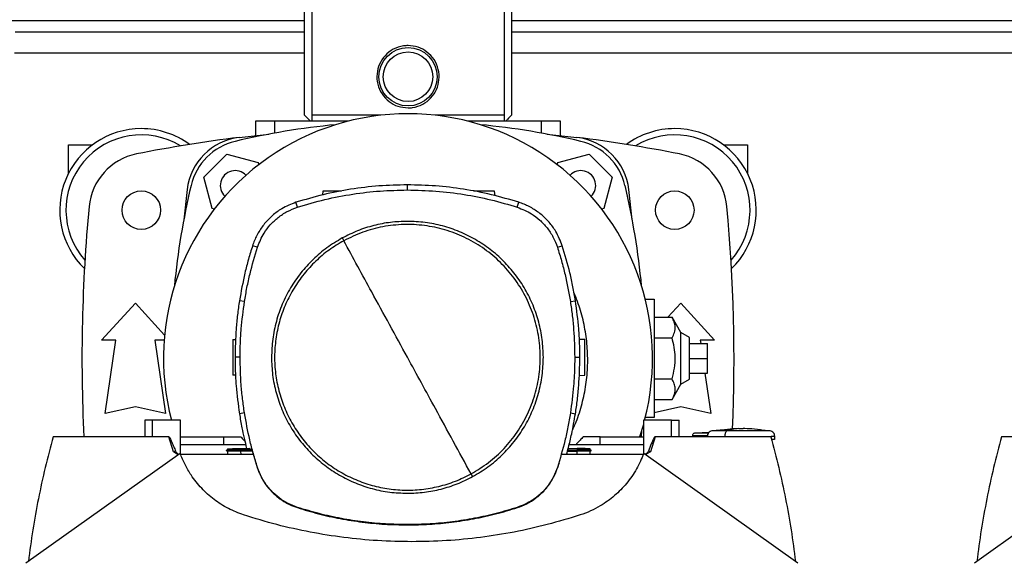
# Model space of a CAD drawing. Extents: x 0.4 to 10.6, y 0.4 to 8.1.
# Drawn here: x 6.5 to 7.3, y 5.8 to 6.3 of the extents above; entities that cross this region are included whole.
import ezdxf

# ---------------------------------------------------------------- set-up
doc = ezdxf.new("R2010")
doc.units = 0
doc.linetypes.add('SLD-SOLID', pattern=[0])
doc.layers.get('0').update_dxf_attribs({"linetype": 'CONTINUOUS'})
doc.styles.add('SLDTEXTSTYLE0', font='TXT', dxfattribs={"width": 0.75})
doc.dimstyles.new('SLDDIMSTYLE0', dxfattribs={"dimtxt": 0.125, "dimasz": 0.13, "dimexe": 0, "dimexo": 0.0625, "dimgap": 0.03125, "dimtad": 0, "dimtih": 1, "dimtoh": 1, "dimdec": 1, "dimlfac": 15, "dimrnd": 1e-09, "dimzin": 12, "dimtxsty": 'SLDTEXTSTYLE0', "dimsah": 1, "dimcen": 0.09, "dimazin": 3, "dimtfac": 1, "dimtdec": 1, "dimtmove": 0, "dimatfit": 3, "dimtolj": 1, "dimtzin": 12})
doc.dimstyles.new('SLDDIMSTYLE1', dxfattribs={"dimtxt": 0.125, "dimasz": 0.13, "dimexe": 0, "dimexo": 0.0625, "dimgap": 0.03125, "dimtad": 0, "dimtih": 1, "dimtoh": 1, "dimdec": 1, "dimlfac": 15, "dimrnd": 1e-09, "dimzin": 12, "dimtxsty": 'SLDTEXTSTYLE0', "dimsah": 1, "dimcen": 0.09, "dimazin": 3, "dimtfac": 1, "dimtdec": 1, "dimtofl": 0, "dimtmove": 0, "dimatfit": 3, "dimtolj": 1, "dimtzin": 12})

# ---------------------------------------------------------------- blocks, each defined once
blk = doc.blocks.new('_D_6')
at = {"color": 7, "linetype": 'SLD-SOLID'}
for p, q in [((6.4054, 6.34044), (5.27191, 6.34044)), ((5.39691, 6.34044), (5.39691, 6.07745)), ((5.39691, 5.61603), (5.39691, 5.87901)), ((6.4054, 5.61603), (5.27191, 5.61603))]:
    blk.add_line(p, q, dxfattribs=at)
for points in [[(5.39691, 6.34044), (5.37691, 6.21044), (5.41691, 6.21044)], [(5.39691, 5.61603), (5.41691, 5.74603), (5.37691, 5.74603)]]:
    blk.add_solid(points, dxfattribs=at)
at = {"color": 7, "linetype": 'SLD-SOLID', "insert": (5.23528, 6.04015), "char_height": 0.125, "attachment_point": 1, "style": 'SLDTEXTSTYLE0'}
blk.add_mtext('10.9', dxfattribs=at)
blk = doc.blocks.new('_D_7')
at = {"color": 7, "linetype": 'SLD-SOLID'}
for p, q in [((5.98013, 6.30894), (5.98013, 6.55894)), ((6.45789, 6.30894), (5.85513, 6.30894)), ((6.45789, 5.64752), (5.85513, 5.64752)), ((5.98013, 5.64752), (5.98013, 5.39752))]:
    blk.add_line(p, q, dxfattribs=at)
for points in [[(5.98013, 6.30894), (6.00013, 6.43894), (5.96013, 6.43894)], [(5.98013, 5.64752), (5.96013, 5.51752), (6.00013, 5.51752)]]:
    blk.add_solid(points, dxfattribs=at)
at = {"color": 7, "linetype": 'SLD-SOLID', "insert": (5.86468, 6.04015), "char_height": 0.125, "attachment_point": 1, "style": 'SLDTEXTSTYLE0'}
blk.add_mtext('9.9', dxfattribs=at)
blk = doc.blocks.new('_D_9')
at = {"color": 7, "linetype": 'SLD-SOLID'}
for p, q in [((6.42915, 6.90907), (6.42915, 7.57131)), ((8.55022, 5.97289), (8.55022, 7.57131)), ((6.42915, 7.44631), (7.20954, 7.44631)), ((8.55022, 7.44631), (7.5328, 7.44631))]:
    blk.add_line(p, q, dxfattribs=at)
for points in [[(6.42915, 7.44631), (6.55915, 7.42631), (6.55915, 7.46631)], [(8.55022, 7.44631), (8.42022, 7.46631), (8.42022, 7.42631)]]:
    blk.add_solid(points, dxfattribs=at)
at = {"color": 7, "linetype": 'SLD-SOLID', "insert": (7.20954, 7.50822), "char_height": 0.125, "attachment_point": 1, "style": 'SLDTEXTSTYLE0'}
blk.add_mtext('31.8', dxfattribs=at)

msp = doc.modelspace()

# ---------------------------------------------------------------- linework, layer by layer
at = {"color": 7, "linetype": 'SLD-SOLID'}
for p, q in [((6.70507, 6.19346), (6.70507, 6.34044)), ((6.7113, 6.34044), (6.7113, 6.19346)), ((6.88191, 6.19346), (6.88191, 6.34044)), ((6.88815, 6.34044), (6.88815, 6.19346)), ((6.70507, 6.26695), (6.44867, 6.26695)), ((7.54496, 6.26695), (6.88815, 6.26695)), ((6.7726, 6.19346), (6.7113, 6.19346)), ((6.88191, 6.19346), (6.82061, 6.19346)), ((6.66144, 6.18821), (6.66144, 6.1755)), ((6.67858, 6.18821), (6.66144, 6.18821)), ((6.74362, 6.18821), (6.67858, 6.18821)), ((6.91463, 6.18821), (6.8496, 6.18821)), ((6.93178, 6.18821), (6.91463, 6.18821)), ((6.93178, 6.1755), (6.93178, 6.18821)), ((6.64697, 6.17381), (6.6738, 6.1768)), ((6.91942, 6.1768), (6.94625, 6.17381)), ((6.49608, 6.16721), (6.51708, 6.16721)), ((6.49608, 6.14225), (6.49608, 6.16721)), ((7.07613, 6.16721), (7.09713, 6.16721)), ((7.09713, 6.16721), (7.09713, 6.14225)), ((6.61568, 6.1388), (6.63604, 6.15916)), ((6.63604, 6.15916), (6.66385, 6.1517)), ((6.92936, 6.1517), (6.95717, 6.15916)), ((6.95717, 6.15916), (6.97753, 6.1388)), ((6.66385, 6.1517), (6.66438, 6.14973)), ((6.92883, 6.14973), (6.92936, 6.1517)), ((6.62313, 6.11099), (6.61568, 6.1388)), ((6.97753, 6.1388), (6.97008, 6.11099)), ((6.79609, 6.12731), (6.79609, 6.13185)), ((6.60103, 6.12787), (6.59804, 6.10104)), ((6.72128, 6.1263), (6.72081, 6.12293)), ((6.87388, 6.12222), (6.87331, 6.1263)), ((6.99518, 6.10104), (6.99218, 6.12787)), ((6.69877, 6.11206), (6.69738, 6.11639)), ((6.89341, 6.11206), (6.8948, 6.11639)), ((6.62511, 6.11046), (6.62313, 6.11099)), ((6.97008, 6.11099), (6.9681, 6.11046)), ((6.66327, 6.0766), (6.65895, 6.07799)), ((6.92891, 6.0766), (6.93323, 6.07799)), ((6.52528, 5.99431), (6.55514, 6.02712)), ((6.55514, 6.02712), (6.58103, 5.99866)), ((6.6518, 6.02848), (6.64731, 6.02919)), ((6.94038, 6.02848), (6.94487, 6.02919)), ((7.00669, 6.03073), (7.01445, 6.03073)), ((7.01445, 6.03073), (7.01445, 5.92574)), ((7.02669, 6.0146), (7.03808, 6.02712)), ((7.03808, 6.02712), (7.06793, 5.99431)), ((7.01445, 6.0146), (7.03042, 6.0146)), ((7.03808, 6.00115), (7.03042, 6.0146)), ((7.04595, 5.9966), (7.03808, 6.00115)), ((7.03808, 5.95531), (7.03808, 6.00115)), ((6.53775, 5.99431), (6.52528, 5.99431)), ((6.52856, 5.92935), (6.53775, 5.99431)), ((6.57252, 5.99431), (6.58171, 5.92935)), ((6.58067, 5.99431), (6.57252, 5.99431)), ((6.64139, 5.99481), (6.64401, 5.9949)), ((6.9532, 5.99481), (6.94835, 5.99498)), ((7.01445, 5.99642), (7.03042, 5.99642)), ((7.04595, 5.95986), (7.04595, 5.9966)), ((7.04595, 5.99136), (7.0617, 5.99136)), ((7.06793, 5.99431), (7.05546, 5.99431)), ((7.05546, 5.99431), (7.05588, 5.99136)), ((7.0617, 5.97823), (7.0617, 5.99136)), ((6.64794, 5.97917), (6.6434, 5.97917)), ((6.94424, 5.97917), (6.94878, 5.97917)), ((7.04595, 5.97823), (7.0617, 5.97823)), ((7.0617, 5.96511), (7.0617, 5.97823)), ((7.04595, 5.96511), (7.0617, 5.96511)), ((7.05959, 5.96511), (7.06465, 5.92935)), ((6.64385, 5.96323), (6.64139, 5.96331)), ((6.94816, 5.96314), (6.9532, 5.96331)), ((7.01445, 5.96005), (7.03042, 5.96005)), ((7.03042, 5.94186), (7.03808, 5.95531)), ((7.03808, 5.95531), (7.04595, 5.95986)), ((7.01445, 5.94186), (7.03042, 5.94186)), ((6.55514, 5.93525), (6.52856, 5.92935)), ((6.58171, 5.92935), (6.55514, 5.93525)), ((6.6518, 5.92986), (6.64731, 5.92915)), ((6.94038, 5.92986), (6.94487, 5.92915)), ((7.03808, 5.93525), (7.01445, 5.93)), ((7.06465, 5.92935), (7.03808, 5.93525)), ((6.56361, 5.92338), (6.56361, 5.90881)), ((6.57016, 5.92338), (6.56361, 5.92338)), ((6.57016, 5.92338), (6.57016, 5.90881)), ((6.59518, 5.92338), (6.57016, 5.92338)), ((6.59518, 5.89314), (6.59518, 5.92338)), ((7.00504, 5.92338), (7.00504, 5.89314)), ((7.03006, 5.92338), (7.00504, 5.92338)), ((7.01445, 5.92574), (7.00668, 5.92574)), ((7.03006, 5.90881), (7.03006, 5.92338)), ((7.03006, 5.92338), (7.03661, 5.92338)), ((7.03661, 5.90881), (7.03661, 5.92338)), ((7.00504, 5.91958), (7.0017, 5.90881)), ((7.00352, 5.91443), (7.00296, 5.90881)), ((7.06323, 5.9127), (7.05067, 5.91206)), ((7.06174, 5.91263), (7.06329, 5.91275)), ((7.08436, 5.91566), (7.06566, 5.91398)), ((7.08971, 5.91608), (7.08434, 5.91592)), ((7.08768, 5.91602), (7.08822, 5.91605)), ((7.08971, 5.91605), (7.08971, 5.91608)), ((7.08971, 5.91608), (7.08971, 5.91583)), ((7.08971, 5.91583), (7.08971, 5.91605)), ((7.09329, 5.91608), (7.09329, 5.91583)), ((7.09478, 5.91605), (7.09329, 5.91608)), ((7.09329, 5.91583), (7.09329, 5.91608)), ((7.09867, 5.91592), (7.09478, 5.91605)), ((7.11735, 5.91398), (7.10875, 5.91475)), ((6.57016, 5.90881), (6.48241, 5.90881)), ((6.58482, 5.90881), (6.57016, 5.90881)), ((6.58884, 5.89557), (6.58482, 5.90881)), ((6.59518, 5.90881), (6.63359, 5.90881)), ((6.63359, 5.90153), (6.63359, 5.90881)), ((6.63359, 5.90881), (6.64845, 5.90881)), ((6.96663, 5.90881), (6.95177, 5.90881)), ((6.96663, 5.90153), (6.96663, 5.90881)), ((6.96663, 5.90881), (7.00504, 5.90881)), ((7.0154, 5.90881), (7.01138, 5.89557)), ((7.03006, 5.90881), (7.0154, 5.90881)), ((7.11781, 5.90881), (7.03006, 5.90881)), ((7.04851, 5.90964), (7.04851, 5.90881)), ((7.06165, 5.90918), (7.06165, 5.90881)), ((7.07719, 5.90918), (7.07719, 5.90881)), ((7.12136, 5.90637), (7.12136, 5.90918)), ((7.41006, 5.90881), (7.3223, 5.90881)), ((6.59074, 5.89618), (6.58884, 5.89557)), ((6.59312, 5.89286), (6.58884, 5.89557)), ((6.65142, 5.90153), (6.59518, 5.90153)), ((6.63679, 5.89739), (6.63556, 5.89668)), ((6.63556, 5.89668), (6.63679, 5.89739)), ((6.63556, 5.89668), (6.6367, 5.89602)), ((6.63669, 5.89603), (6.63679, 5.89312)), ((6.63676, 5.89813), (6.63679, 5.89739)), ((6.64832, 5.89853), (6.65363, 5.89872)), ((6.64836, 5.89733), (6.64832, 5.89853)), ((6.64832, 5.89668), (6.64836, 5.89733)), ((6.65842, 5.89668), (6.64832, 5.89668)), ((6.64836, 5.89603), (6.64832, 5.89668)), ((6.65758, 5.89731), (6.64836, 5.89733)), ((6.64836, 5.89603), (6.64838, 5.89603)), ((6.65878, 5.89603), (6.64838, 5.89603)), ((6.65299, 5.90153), (6.65142, 5.90153)), ((6.65367, 5.89853), (6.65595, 5.89853)), ((6.65864, 5.89652), (6.65595, 5.89853)), ((6.65864, 5.89652), (6.66303, 5.88167)), ((6.9378, 5.89603), (6.94621, 5.89603)), ((6.93798, 5.89668), (6.94627, 5.89668)), ((6.93817, 5.89734), (6.94623, 5.89733)), ((6.93857, 5.8988), (6.94627, 5.89853)), ((6.94964, 5.90153), (6.93923, 5.90153)), ((6.94623, 5.89603), (6.94621, 5.89603)), ((6.94627, 5.89853), (6.94623, 5.89733)), ((6.94623, 5.89733), (6.94627, 5.89668)), ((6.94627, 5.89668), (6.94623, 5.89603)), ((7.00504, 5.90153), (6.94964, 5.90153)), ((6.95903, 5.89667), (6.95779, 5.89739)), ((6.9578, 5.89739), (6.95783, 5.89813)), ((6.9578, 5.89312), (6.9579, 5.89603)), ((6.95789, 5.89602), (6.95903, 5.89668)), ((7.01138, 5.89557), (7.00949, 5.89618)), ((6.59483, 5.89408), (6.45828, 5.79689)), ((6.65965, 5.89312), (6.59519, 5.89312)), ((6.93032, 5.88538), (6.93078, 5.88566)), ((7.00503, 5.89312), (6.93297, 5.89312)), ((7.14194, 5.79689), (7.00539, 5.89408)), ((7.43473, 5.89408), (7.29817, 5.79689)), ((6.66303, 5.88167), (6.66327, 5.88175)), ((6.92891, 5.88175), (6.92915, 5.88167)), ((6.92915, 5.88167), (6.93032, 5.88538)), ((6.69869, 5.84604), (6.69877, 5.84628)), ((6.89341, 5.84628), (6.89349, 5.84604)), ((6.79609, 5.83103), (6.79609, 5.83078))]:
    msp.add_line(p, q, dxfattribs=at)
at = {"color": 8, "linetype": 'SLD-SOLID'}
for p, q in [((6.42915, 6.27744), (6.70507, 6.27744)), ((6.88815, 6.27744), (7.54496, 6.27744)), ((6.70507, 6.24844), (6.44828, 6.24844)), ((7.54496, 6.24844), (6.88815, 6.24844)), ((6.67858, 6.17768), (6.67858, 6.18821)), ((6.91463, 6.18821), (6.91463, 6.17768)), ((6.64838, 5.89603), (6.64848, 5.89312)), ((6.94621, 5.89603), (6.9461, 5.89312))]:
    msp.add_line(p, q, dxfattribs=at)
at = {"color": 7, "linetype": 'SLD-SOLID', "flags": 128}
for points in [[(6.63676, 5.89813), (6.63678, 5.89754), (6.63679, 5.89739)], [(6.9578, 5.89739), (6.95781, 5.89754), (6.95783, 5.89813)]]:
    msp.add_lwpolyline(points, dxfattribs=at)
at = {"color": 7, "linetype": 'SLD-SOLID'}
for centre, radius in [((6.79661, 6.22758), 0.02585), ((6.79661, 6.22758), 0.02192), ((6.56039, 6.10947), 0.01706), ((7.03283, 6.10947), 0.01706)]:
    msp.add_circle(centre, radius, dxfattribs=at)
for centre, radius, start, end in [((6.79661, 5.97825), 0.21654, 345.31986, 194.68014), ((6.79661, 5.52123), 0.66698, 95.50116, 103.27193), ((6.79661, 5.52123), 0.66698, 76.72807, 84.49884), ((6.56039, 6.10947), 0.07218, 90, 225.81785), ((6.56039, 6.10947), 0.06667, 58.53492, 221.57828), ((6.79661, 4.95461), 1.22835, 96.99726, 101.28894), ((6.56039, 6.10947), 0.07218, 53.68358, 90), ((6.65339, 6.12144), 0.05276, 96.99729, 173.00274), ((6.93982, 6.12144), 0.05276, 6.9973, 83.00271), ((6.79661, 4.95461), 1.22835, 78.71106, 83.00274), ((7.03283, 6.10947), 0.07218, 90, 126.31642), ((7.03283, 6.10947), 0.06667, 318.42172, 121.46508), ((7.03283, 6.10947), 0.07218, 314.18215, 90), ((6.65554, 6.1193), 0.05249, 103.27193, 166.72807), ((6.93767, 6.1193), 0.05249, 13.27193, 76.72807), ((6.56642, 6.10771), 0.05249, 101.28894, 174.65919), ((7.02679, 6.10771), 0.05249, 5.34081, 78.71106), ((6.64349, 6.13135), 0.01312, 43.3356, 226.67265), ((6.94972, 6.13135), 0.01312, 313.32735, 136.6644), ((7.25361, 5.97823), 0.66698, 166.72807, 174.50503), ((6.3396, 5.97823), 0.66698, 5.49497, 13.27193), ((7.95146, 5.97823), 1.44357, 174.65919, 182.75636), ((5.64175, 5.97823), 1.44357, 357.5124, 5.34081)]:
    msp.add_arc(centre, radius, start, end, dxfattribs=at)
for points, knots in [([(6.79661, 6.20002), (6.79358, 6.20031), (6.78754, 6.20089), (6.77945, 6.20541), (6.77312, 6.21217), (6.76934, 6.22081), (6.76866, 6.23015), (6.771, 6.239), (6.776, 6.24663), (6.78335, 6.25235), (6.79073, 6.2548), (6.79824, 6.25536), (6.80568, 6.25413), (6.81377, 6.24978), (6.8201, 6.24297), (6.82387, 6.23434), (6.82455, 6.225), (6.82222, 6.21616), (6.81721, 6.20852), (6.80986, 6.20282), (6.80249, 6.20028), (6.79798, 6.20008), (6.79661, 6.20002)], [0, 0, 0, 0, 0.052079, 0.104105, 0.157484, 0.21204, 0.265052, 0.316167, 0.368, 0.421993, 0.476324, 0.5, 0.552078, 0.604105, 0.657484, 0.71204, 0.765052, 0.816167, 0.868, 0.921993, 0.976324, 1, 1, 1, 1]), ([(6.71009, 6.18821), (6.70938, 6.18897), (6.70793, 6.19053), (6.70603, 6.19247), (6.70507, 6.19346)], [0, 0, 0, 0, 0.491852, 1, 1, 1, 1]), ([(6.7113, 6.19346), (6.7113, 6.19236), (6.7113, 6.19018), (6.7113, 6.18886), (6.7113, 6.18821)], [0, 0, 0, 0, 0.4980022, 1, 1, 1, 1]), ([(6.88191, 6.18821), (6.88191, 6.18886), (6.88191, 6.19017), (6.88191, 6.19236), (6.88191, 6.19346)], [0, 0, 0, 0, 0.497769, 1, 1, 1, 1]), ([(6.88815, 6.19346), (6.88702, 6.1923), (6.88512, 6.19035), (6.8837, 6.18882), (6.88312, 6.18821)], [0, 0, 0, 0, 0.594695, 1, 1, 1, 1]), ([(6.79609, 6.13185), (6.78768, 6.13167), (6.77085, 6.1313), (6.7459, 6.12822), (6.7213, 6.1235), (6.70537, 6.11876), (6.69738, 6.11639)], [0, 0, 0, 0, 0.251611, 0.503222, 0.750866, 1, 1, 1, 1]), ([(6.8948, 6.11639), (6.88673, 6.11878), (6.8706, 6.12358), (6.8459, 6.12828), (6.82104, 6.13131), (6.80442, 6.13167), (6.79609, 6.13185)], [0, 0, 0, 0, 0.2516114, 0.5032225, 0.7508658, 1, 1, 1, 1]), ([(6.69877, 6.11206), (6.70684, 6.11446), (6.72298, 6.11925), (6.74745, 6.12386), (6.77186, 6.12679), (6.788, 6.12714), (6.79609, 6.12731)], [0, 0, 0, 0, 0.255213, 0.510426, 0.7545, 1, 1, 1, 1]), ([(6.73762, 6.1263), (6.73694, 6.1263), (6.73552, 6.1263), (6.73322, 6.1263), (6.73087, 6.1263), (6.72861, 6.1263), (6.72653, 6.1263), (6.7241, 6.1263), (6.7218, 6.1263), (6.72146, 6.1263), (6.72128, 6.1263)], [0, 0, 0, 0, 0.091078, 0.188696, 0.286312, 0.384557, 0.483953, 0.584839, 0.790288, 1, 1, 1, 1]), ([(6.79609, 6.12731), (6.80451, 6.12712), (6.82134, 6.12675), (6.84605, 6.12365), (6.87018, 6.11898), (6.88565, 6.11437), (6.89341, 6.11206)], [0, 0, 0, 0, 0.255213, 0.510426, 0.7545, 1, 1, 1, 1]), ([(6.87331, 6.1263), (6.87313, 6.1263), (6.87278, 6.1263), (6.87049, 6.1263), (6.86806, 6.1263), (6.86598, 6.1263), (6.86372, 6.1263), (6.86137, 6.1263), (6.85901, 6.1263), (6.85678, 6.1263), (6.85524, 6.1263), (6.85457, 6.1263), (6.85449, 6.1263)], [0, 0, 0, 0, 0.187174, 0.370544, 0.460587, 0.549301, 0.636988, 0.724113, 0.81124, 0.898927, 0.987641, 1, 1, 1, 1]), ([(6.69738, 6.11639), (6.69307, 6.11468), (6.68563, 6.11174), (6.6765, 6.10493), (6.66943, 6.09775), (6.66373, 6.08944), (6.66052, 6.08265), (6.6592, 6.07873), (6.65895, 6.07799)], [0, 0, 0, 0, 0.245754, 0.423862, 0.601972, 0.780092, 0.958212, 1, 1, 1, 1]), ([(6.93323, 6.07799), (6.93152, 6.0823), (6.92857, 6.08973), (6.92175, 6.09886), (6.91457, 6.10592), (6.90626, 6.11162), (6.89946, 6.11482), (6.89555, 6.11614), (6.8948, 6.11639)], [0, 0, 0, 0, 0.245753, 0.423862, 0.601972, 0.780092, 0.958212, 1, 1, 1, 1]), ([(6.66327, 6.0766), (6.66501, 6.0809), (6.6679, 6.08805), (6.67456, 6.09667), (6.68142, 6.10312), (6.68953, 6.10854), (6.69566, 6.11088), (6.69877, 6.11206)], [0, 0, 0, 0, 0.266421, 0.442037, 0.622746, 0.808346, 1, 1, 1, 1]), ([(6.89341, 6.11206), (6.89772, 6.11033), (6.90487, 6.10745), (6.91349, 6.1008), (6.91995, 6.09394), (6.92538, 6.08584), (6.92772, 6.07971), (6.92891, 6.0766)], [0, 0, 0, 0, 0.266421, 0.442037, 0.622746, 0.808346, 1, 1, 1, 1]), ([(6.79609, 6.09955), (6.79107, 6.09937), (6.78104, 6.09901), (6.76624, 6.09607), (6.75185, 6.09155), (6.74287, 6.08706), (6.73838, 6.08481)], [0, 0, 0, 0, 0.250004, 0.5, 0.749995, 1, 1, 1, 1]), ([(6.85248, 5.87596), (6.85775, 5.87916), (6.86829, 5.88555), (6.88195, 5.89813), (6.89359, 5.91253), (6.90281, 5.92861), (6.90941, 5.94592), (6.91321, 5.96406), (6.91414, 5.98257), (6.91215, 6.00099), (6.90731, 6.01888), (6.89973, 6.03579), (6.8896, 6.0513), (6.87716, 6.06504), (6.86273, 6.07667), (6.84666, 6.08589), (6.82934, 6.09249), (6.8112, 6.09629), (6.79269, 6.09722), (6.77429, 6.0952), (6.75632, 6.0905), (6.74524, 6.08509), (6.73971, 6.08238)], [0, 0, 0, 0, 0.05, 0.1, 0.15, 0.2, 0.25, 0.3, 0.35, 0.4, 0.45, 0.5, 0.55, 0.6, 0.65, 0.7, 0.75, 0.8, 0.85, 0.9, 0.95, 1, 1, 1, 1]), ([(6.91647, 5.97917), (6.91627, 5.98442), (6.91587, 5.99493), (6.91268, 6.01042), (6.90763, 6.02537), (6.90064, 6.03953), (6.89187, 6.05266), (6.88145, 6.06453), (6.86958, 6.07495), (6.85645, 6.08372), (6.84229, 6.09071), (6.82734, 6.09575), (6.81185, 6.09895), (6.80134, 6.09935), (6.79609, 6.09955)], [0, 0, 0, 0, 0.083302, 0.166692, 0.25, 0.333301, 0.416693, 0.5, 0.5833, 0.666692, 0.75, 0.833301, 0.916695, 1, 1, 1, 1]), ([(6.65895, 6.07799), (6.65771, 6.07399), (6.65523, 6.06598), (6.65102, 6.04977), (6.6488, 6.03742), (6.64731, 6.02919)], [0, 0, 0, 0, 0.250341, 0.500682, 1, 1, 1, 1]), ([(6.73838, 6.08481), (6.73377, 6.08205), (6.72454, 6.07654), (6.71225, 6.06602), (6.7014, 6.05408), (6.69225, 6.04077), (6.68495, 6.02636), (6.67968, 6.01111), (6.67634, 5.99528), (6.67592, 5.98454), (6.67571, 5.97917)], [0, 0, 0, 0, 0.125001, 0.250001, 0.375, 0.5, 0.625, 0.749999, 0.874999, 1, 1, 1, 1]), ([(6.73971, 6.08238), (6.7353, 6.07975), (6.72648, 6.07449), (6.71469, 6.06449), (6.70424, 6.05316), (6.69537, 6.04054), (6.68822, 6.02687), (6.68292, 6.01238), (6.67955, 5.99732), (6.67818, 5.98195), (6.67882, 5.96654), (6.68148, 5.95134), (6.68609, 5.93662), (6.69258, 5.92262), (6.70085, 5.9096), (6.71075, 5.89776), (6.7221, 5.88732), (6.73472, 5.87845), (6.7484, 5.8713), (6.76288, 5.866), (6.77794, 5.86263), (6.79331, 5.86126), (6.80873, 5.8619), (6.82391, 5.86458), (6.83869, 5.86909), (6.84788, 5.87367), (6.85248, 5.87596)], [0, 0, 0, 0, 0.041667, 0.083334, 0.125, 0.166667, 0.208333, 0.25, 0.291667, 0.333333, 0.375, 0.416667, 0.458333, 0.5, 0.541667, 0.583333, 0.625, 0.666667, 0.708333, 0.75, 0.791666, 0.833333, 0.875, 0.916666, 0.958333, 1, 1, 1, 1]), ([(6.73838, 6.08481), (6.73863, 6.08436), (6.73907, 6.08355), (6.73951, 6.08274), (6.73971, 6.08238)], [0, 0, 0, 0, 0.559991, 1, 1, 1, 1]), ([(6.79609, 5.97917), (6.78555, 5.99846), (6.76673, 6.03291), (6.74796, 6.06727), (6.73971, 6.08238)], [0, 0, 0, 0, 0.559989, 1, 1, 1, 1]), ([(6.94487, 6.02919), (6.94417, 6.03332), (6.94277, 6.04158), (6.93921, 6.05795), (6.93562, 6.06998), (6.93323, 6.07799)], [0, 0, 0, 0, 0.250341, 0.500682, 1, 1, 1, 1]), ([(6.6518, 6.02848), (6.6525, 6.03261), (6.65391, 6.04088), (6.65742, 6.05701), (6.66095, 6.06881), (6.66327, 6.0766)], [0, 0, 0, 0, 0.253924, 0.507848, 1, 1, 1, 1]), ([(6.92891, 6.0766), (6.93015, 6.07259), (6.93262, 6.06459), (6.93676, 6.0486), (6.93894, 6.03648), (6.94038, 6.02848)], [0, 0, 0, 0, 0.253924, 0.507848, 1, 1, 1, 1]), ([(6.94219, 5.91475), (6.94304, 5.91651), (6.94639, 5.92338), (6.9504, 5.93617), (6.95415, 5.95284), (6.9559, 5.96987), (6.95573, 5.98698), (6.95362, 6.00396), (6.94976, 6.02064), (6.94563, 6.03125), (6.94356, 6.03654)], [0, 0, 0, 0, 0.046711, 0.182788, 0.319298, 0.455375, 0.591456, 0.727971, 0.864053, 1, 1, 1, 1]), ([(6.64731, 6.02919), (6.64671, 6.02504), (6.64551, 6.01675), (6.64386, 6.00008), (6.64359, 5.98753), (6.6434, 5.97917)], [0, 0, 0, 0, 0.250342, 0.500683, 1, 1, 1, 1]), ([(6.64794, 5.97917), (6.64799, 5.98336), (6.6481, 5.99174), (6.64906, 6.00822), (6.65071, 6.02043), (6.6518, 6.02848)], [0, 0, 0, 0, 0.253927, 0.507853, 1, 1, 1, 1]), ([(6.94038, 6.02848), (6.94098, 6.02433), (6.94219, 6.01604), (6.94379, 5.99961), (6.94406, 5.98729), (6.94424, 5.97917)], [0, 0, 0, 0, 0.253927, 0.507853, 1, 1, 1, 1]), ([(6.94878, 5.97917), (6.94873, 5.98336), (6.94863, 5.99174), (6.94766, 6.00846), (6.94599, 6.0209), (6.94487, 6.02919)], [0, 0, 0, 0, 0.250342, 0.500683, 1, 1, 1, 1]), ([(7.03042, 5.99642), (7.03122, 5.99799), (7.03284, 6.00118), (7.03343, 6.0059), (7.03257, 6.01042), (7.03114, 6.0132), (7.03042, 6.0146)], [0, 0, 0, 0, 0.264284, 0.534132, 0.764978, 1, 1, 1, 1]), ([(6.64139, 5.99481), (6.64139, 5.99458), (6.64139, 5.99412), (6.64139, 5.99109), (6.64139, 5.98789), (6.64139, 5.98514), (6.64139, 5.98216), (6.64139, 5.97906), (6.64139, 5.97596), (6.64139, 5.97298), (6.64139, 5.97023), (6.64139, 5.96703), (6.64139, 5.964), (6.64139, 5.96354), (6.64139, 5.96331)], [0, 0, 0, 0, 0.129244, 0.255862, 0.318035, 0.379293, 0.439841, 0.499999, 0.560157, 0.620704, 0.681964, 0.744138, 0.870755, 1, 1, 1, 1]), ([(6.9532, 5.96331), (6.9532, 5.96354), (6.9532, 5.964), (6.9532, 5.96703), (6.9532, 5.97023), (6.9532, 5.97298), (6.9532, 5.97596), (6.9532, 5.97906), (6.9532, 5.98216), (6.9532, 5.98514), (6.9532, 5.98789), (6.9532, 5.99109), (6.9532, 5.99412), (6.9532, 5.99458), (6.9532, 5.99481)], [0, 0, 0, 0, 0.1292443, 0.2558605, 0.3180348, 0.3792926, 0.4398403, 0.5, 0.5601597, 0.6207074, 0.6819652, 0.7441395, 0.8707557, 1, 1, 1, 1]), ([(7.03042, 5.96005), (7.03122, 5.9632), (7.03284, 5.96958), (7.03343, 5.97902), (7.03257, 5.98806), (7.03114, 5.99361), (7.03042, 5.99642)], [0, 0, 0, 0, 0.2642846, 0.5341323, 0.7649781, 1, 1, 1, 1]), ([(6.6434, 5.97917), (6.64345, 5.97498), (6.64355, 5.9666), (6.64452, 5.94988), (6.6462, 5.93744), (6.64731, 5.92915)], [0, 0, 0, 0, 0.250342, 0.500683, 1, 1, 1, 1]), ([(6.6518, 5.92986), (6.6512, 5.93401), (6.65, 5.9423), (6.64839, 5.95873), (6.64812, 5.97105), (6.64794, 5.97917)], [0, 0, 0, 0, 0.253927, 0.507853, 1, 1, 1, 1]), ([(6.67571, 5.97917), (6.67591, 5.97392), (6.67631, 5.96341), (6.67951, 5.94793), (6.68455, 5.93297), (6.69154, 5.91881), (6.70031, 5.90568), (6.71073, 5.89381), (6.7226, 5.88339), (6.73573, 5.87462), (6.74989, 5.86763), (6.76485, 5.86259), (6.78033, 5.85939), (6.79084, 5.85899), (6.79609, 5.85879)], [0, 0, 0, 0, 0.083302, 0.166692, 0.25, 0.333301, 0.416693, 0.5, 0.5833, 0.666692, 0.75, 0.833301, 0.916695, 1, 1, 1, 1]), ([(6.85248, 5.87596), (6.84196, 5.8952), (6.82319, 5.92957), (6.80437, 5.96401), (6.79609, 5.97917)], [0, 0, 0, 0, 0.5599894, 1, 1, 1, 1]), ([(6.8538, 5.87353), (6.85842, 5.87629), (6.86764, 5.8818), (6.87993, 5.89232), (6.89079, 5.90426), (6.89993, 5.91757), (6.90723, 5.93198), (6.9125, 5.94723), (6.91584, 5.96306), (6.91626, 5.9738), (6.91647, 5.97917)], [0, 0, 0, 0, 0.125001, 0.250001, 0.375, 0.5, 0.625, 0.749999, 0.874999, 1, 1, 1, 1]), ([(6.94424, 5.97917), (6.94419, 5.97498), (6.94409, 5.9666), (6.94312, 5.95012), (6.94147, 5.93791), (6.94038, 5.92986)], [0, 0, 0, 0, 0.253927, 0.507853, 1, 1, 1, 1]), ([(6.94487, 5.92915), (6.94547, 5.9333), (6.94667, 5.94159), (6.94832, 5.95826), (6.9486, 5.97081), (6.94878, 5.97917)], [0, 0, 0, 0, 0.250341, 0.500683, 1, 1, 1, 1]), ([(7.03042, 5.94186), (7.03122, 5.94344), (7.03284, 5.94663), (7.03343, 5.95135), (7.03257, 5.95587), (7.03114, 5.95865), (7.03042, 5.96005)], [0, 0, 0, 0, 0.2642844, 0.5341324, 0.7649783, 1, 1, 1, 1]), ([(6.64731, 5.92915), (6.64801, 5.92502), (6.64973, 5.91473), (6.6522, 5.9046), (6.65367, 5.89853)], [0, 0, 0, 0, 0.401831, 1, 1, 1, 1]), ([(6.66327, 5.88175), (6.66204, 5.88575), (6.65956, 5.89376), (6.65542, 5.90974), (6.65324, 5.92186), (6.6518, 5.92986)], [0, 0, 0, 0, 0.253924, 0.507848, 1, 1, 1, 1]), ([(6.94038, 5.92986), (6.93968, 5.92573), (6.93828, 5.91747), (6.93476, 5.90133), (6.93123, 5.88953), (6.92891, 5.88175)], [0, 0, 0, 0, 0.253924, 0.507848, 1, 1, 1, 1]), ([(6.937, 5.89312), (6.93757, 5.89513), (6.93928, 5.90118), (6.94207, 5.91317), (6.94383, 5.92323), (6.94487, 5.92915)], [0, 0, 0, 0, 0.1704991, 0.5110994, 1, 1, 1, 1]), ([(7.05067, 5.91206), (7.05038, 5.912), (7.0498, 5.91188), (7.04909, 5.9113), (7.04861, 5.91053), (7.04854, 5.90994), (7.04851, 5.90964)], [0, 0, 0, 0, 0.24812, 0.497449, 0.748237, 1, 1, 1, 1]), ([(7.06566, 5.91398), (7.06511, 5.91383), (7.06402, 5.91353), (7.06272, 5.91238), (7.06182, 5.91089), (7.0617, 5.90975), (7.06165, 5.90918)], [0, 0, 0, 0, 0.248167, 0.497552, 0.748325, 1, 1, 1, 1]), ([(7.07425, 5.91475), (7.07605, 5.91505), (7.0794, 5.9156), (7.08277, 5.91574), (7.08434, 5.91581)], [0, 0, 0, 0, 0.5375, 1, 1, 1, 1]), ([(7.07911, 5.91398), (7.07882, 5.9138), (7.07822, 5.91344), (7.07761, 5.91215), (7.07725, 5.91068), (7.07721, 5.90969), (7.07719, 5.90918)], [0, 0, 0, 0, 0.269348, 0.547051, 0.771915, 1, 1, 1, 1]), ([(7.08971, 5.91605), (7.08772, 5.91587), (7.08417, 5.91555), (7.08066, 5.91446), (7.07911, 5.91398)], [0, 0, 0, 0, 0.559675, 1, 1, 1, 1]), ([(7.11418, 5.91398), (7.11328, 5.91398), (7.11147, 5.91398), (7.10777, 5.91398), (7.10352, 5.91398), (7.0988, 5.91398), (7.09381, 5.91398), (7.08873, 5.91398), (7.08373, 5.91398), (7.08065, 5.91398), (7.07911, 5.91398)], [0, 0, 0, 0, 0.119977, 0.242121, 0.366382, 0.492391, 0.619538, 0.747057, 0.874129, 1, 1, 1, 1]), ([(7.0915, 5.91573), (7.09129, 5.91573), (7.09085, 5.91573), (7.09028, 5.91576), (7.08988, 5.91578), (7.08973, 5.91581), (7.08971, 5.91583), (7.08971, 5.91583)], [0, 0, 0, 0, 0.241473, 0.483315, 0.712949, 0.922323, 1, 1, 1, 1]), ([(7.09329, 5.91583), (7.09328, 5.91582), (7.09324, 5.9158), (7.09297, 5.91577), (7.09257, 5.91575), (7.09206, 5.91573), (7.09169, 5.91573), (7.0915, 5.91573)], [0, 0, 0, 0, 0.190826, 0.381423, 0.579873, 0.795072, 1, 1, 1, 1]), ([(7.11418, 5.91398), (7.11058, 5.91457), (7.10414, 5.91564), (7.09764, 5.91592), (7.09478, 5.91605)], [0, 0, 0, 0, 0.560088, 1, 1, 1, 1]), ([(7.12136, 5.90918), (7.1213, 5.90975), (7.12119, 5.91089), (7.12029, 5.91238), (7.11899, 5.91353), (7.11789, 5.91383), (7.11735, 5.91398)], [0, 0, 0, 0, 0.251675, 0.502448, 0.751833, 1, 1, 1, 1]), ([(6.48241, 5.90881), (6.47998, 5.89974), (6.47512, 5.88158), (6.46917, 5.85405), (6.46413, 5.82634), (6.46168, 5.80774), (6.46046, 5.79844)], [0, 0, 0, 0, 0.2502, 0.5004, 0.750019, 1, 1, 1, 1]), ([(6.58482, 5.90881), (6.58485, 5.90881), (6.58492, 5.9088), (6.58507, 5.9087), (6.58564, 5.90807), (6.58624, 5.90683), (6.58697, 5.9053), (6.58758, 5.9039), (6.58835, 5.9021), (6.58941, 5.89951), (6.59026, 5.89739), (6.59074, 5.89618)], [0, 0, 0, 0, 0.00642, 0.014606, 0.037961, 0.185977, 0.305881, 0.401245, 0.512177, 0.722472, 1, 1, 1, 1]), ([(6.64845, 5.90881), (6.64934, 5.90783), (6.6506, 5.90644), (6.65189, 5.90508), (6.65227, 5.90469)], [0, 0, 0, 0, 0.708132, 1, 1, 1, 1]), ([(6.95177, 5.90881), (6.95088, 5.90783), (6.94931, 5.9061), (6.94702, 5.90368), (6.94561, 5.90225), (6.9449, 5.90153)], [0, 0, 0, 0, 0.3976417, 0.6987916, 1, 1, 1, 1]), ([(7.0154, 5.90881), (7.01537, 5.90881), (7.01531, 5.9088), (7.01516, 5.9087), (7.01482, 5.90834), (7.01424, 5.90735), (7.01326, 5.90536), (7.01162, 5.90154), (7.01033, 5.8983), (7.00949, 5.89618)], [0, 0, 0, 0, 0.006271, 0.014221, 0.036776, 0.112325, 0.256438, 0.512243, 1, 1, 1, 1]), ([(7.11781, 5.90881), (7.12024, 5.89974), (7.12511, 5.88158), (7.13105, 5.85405), (7.13609, 5.82634), (7.13854, 5.80774), (7.13977, 5.79844)], [0, 0, 0, 0, 0.2502, 0.5004, 0.750019, 1, 1, 1, 1]), ([(7.1211, 5.90638), (7.12118, 5.90638), (7.12159, 5.90638), (7.12021, 5.90638), (7.11874, 5.90638), (7.11849, 5.90638)], [0, 0, 0, 0, 0.163824, 0.856388, 1, 1, 1, 1]), ([(7.3223, 5.90881), (7.31987, 5.89974), (7.31501, 5.88158), (7.30907, 5.85405), (7.30403, 5.82634), (7.30158, 5.80774), (7.30035, 5.79844)], [0, 0, 0, 0, 0.2502, 0.5004, 0.750019, 1, 1, 1, 1]), ([(6.59074, 5.89618), (6.59092, 5.89584), (6.59135, 5.89507), (6.59237, 5.89412), (6.59308, 5.89343), (6.59343, 5.89308)], [0, 0, 0, 0, 0.279142, 0.6388951, 1, 1, 1, 1]), ([(6.63557, 5.89668), (6.63557, 5.89668), (6.63557, 5.89668), (6.63556, 5.89668), (6.63556, 5.89668), (6.63556, 5.89668)], [0, 0, 0, 0, 0.274635, 0.549537, 1, 1, 1, 1]), ([(6.64832, 5.89668), (6.6473, 5.89668), (6.64485, 5.89668), (6.64132, 5.89668), (6.6382, 5.89668), (6.63598, 5.89668), (6.63576, 5.89668), (6.63564, 5.89668)], [0, 0, 0, 0, 0.146306, 0.347903, 0.55085, 0.768312, 1, 1, 1, 1]), ([(6.64836, 5.89603), (6.64733, 5.89603), (6.645, 5.89603), (6.6417, 5.89602), (6.63891, 5.89602), (6.63704, 5.89603), (6.6368, 5.89603), (6.63669, 5.89603)], [0, 0, 0, 0, 0.160217, 0.363252, 0.56728, 0.786135, 1, 1, 1, 1]), ([(6.64836, 5.89733), (6.64756, 5.89733), (6.64548, 5.89734), (6.64235, 5.89735), (6.63943, 5.89737), (6.63741, 5.89738), (6.63678, 5.89739), (6.6368, 5.89739), (6.6368, 5.89739)], [0, 0, 0, 0, 0.125985, 0.325637, 0.527087, 0.742822, 0.975803, 1, 1, 1, 1]), ([(6.6368, 5.89813), (6.63681, 5.89813), (6.63686, 5.89813), (6.63807, 5.89818), (6.64089, 5.89827), (6.64454, 5.8984), (6.64715, 5.89849), (6.64832, 5.89853)], [0, 0, 0, 0, 0.100612, 0.347321, 0.591035, 0.816716, 1, 1, 1, 1]), ([(6.95777, 5.89739), (6.95775, 5.89739), (6.9577, 5.89739), (6.95649, 5.89738), (6.95367, 5.89736), (6.95002, 5.89734), (6.9474, 5.89733), (6.94623, 5.89733)], [0, 0, 0, 0, 0.098761, 0.345703, 0.589677, 0.815791, 1, 1, 1, 1]), ([(6.9579, 5.89603), (6.95784, 5.89603), (6.95767, 5.89603), (6.95604, 5.89602), (6.95298, 5.89602), (6.94945, 5.89603), (6.94713, 5.89603), (6.94623, 5.89603)], [0, 0, 0, 0, 0.1596746, 0.400287, 0.6388398, 0.8600006, 1, 1, 1, 1]), ([(6.95779, 5.89813), (6.95778, 5.89813), (6.95773, 5.89813), (6.95652, 5.89818), (6.9537, 5.89827), (6.95005, 5.8984), (6.94744, 5.89849), (6.94627, 5.89853)], [0, 0, 0, 0, 0.1006125, 0.3473489, 0.5910638, 0.816737, 1, 1, 1, 1]), ([(6.95898, 5.89668), (6.95896, 5.89668), (6.95888, 5.89668), (6.95737, 5.89668), (6.9542, 5.89668), (6.95024, 5.89668), (6.94747, 5.89668), (6.94627, 5.89668)], [0, 0, 0, 0, 0.120813, 0.36377, 0.60451, 0.82867, 1, 1, 1, 1]), ([(6.95903, 5.89668), (6.95903, 5.89668), (6.95903, 5.89668), (6.95902, 5.89668), (6.95902, 5.89668), (6.95902, 5.89668)], [0, 0, 0, 0, 0.274942, 0.549905, 1, 1, 1, 1]), ([(7.00949, 5.89618), (7.0093, 5.89584), (7.00888, 5.89507), (7.00785, 5.89412), (7.00714, 5.89343), (7.00679, 5.89308)], [0, 0, 0, 0, 0.279147, 0.638895, 1, 1, 1, 1]), ([(7.01138, 5.89557), (7.01094, 5.89532), (7.01025, 5.89492), (7.00879, 5.89408), (7.00782, 5.89338), (7.0071, 5.89286)], [0, 0, 0, 0, 0.29851, 0.473048, 1, 1, 1, 1]), ([(6.65106, 5.83958), (6.64648, 5.84132), (6.63719, 5.84486), (6.62468, 5.85298), (6.61352, 5.86299), (6.60513, 5.8736), (6.59889, 5.88411), (6.59619, 5.89074), (6.59483, 5.89408)], [0, 0, 0, 0, 0.181165, 0.367563, 0.54871, 0.734922, 0.866537, 1, 1, 1, 1]), ([(7.00539, 5.89408), (7.00342, 5.88942), (6.99941, 5.87997), (6.99054, 5.86738), (6.97972, 5.85627), (6.96871, 5.84839), (6.95835, 5.84291), (6.95224, 5.8407), (6.94916, 5.83958)], [0, 0, 0, 0, 0.187086, 0.37962, 0.566725, 0.759459, 0.878998, 1, 1, 1, 1]), ([(6.66303, 5.88167), (6.66411, 5.8788), (6.66631, 5.87298), (6.67137, 5.86514), (6.67762, 5.85815), (6.68448, 5.85274), (6.69159, 5.84864), (6.69631, 5.84691), (6.69869, 5.84604)], [0, 0, 0, 0, 0.175425, 0.355938, 0.531363, 0.711869, 0.854588, 1, 1, 1, 1]), ([(6.69877, 5.84628), (6.69592, 5.84735), (6.69012, 5.84953), (6.68232, 5.85456), (6.67535, 5.86078), (6.66996, 5.86761), (6.66587, 5.87467), (6.66415, 5.87937), (6.66327, 5.88175)], [0, 0, 0, 0, 0.175425, 0.355938, 0.531363, 0.711869, 0.854588, 1, 1, 1, 1]), ([(6.92891, 5.88175), (6.92783, 5.87889), (6.92565, 5.8731), (6.92061, 5.8653), (6.91439, 5.85833), (6.90756, 5.85296), (6.90049, 5.84887), (6.89578, 5.84715), (6.89341, 5.84628)], [0, 0, 0, 0, 0.175426, 0.355938, 0.531363, 0.711869, 0.854589, 1, 1, 1, 1]), ([(6.89349, 5.84604), (6.89636, 5.84711), (6.90218, 5.8493), (6.91002, 5.85436), (6.91702, 5.86061), (6.92243, 5.86746), (6.92654, 5.87456), (6.92827, 5.87928), (6.92915, 5.88167)], [0, 0, 0, 0, 0.175426, 0.355938, 0.531363, 0.711869, 0.854588, 1, 1, 1, 1]), ([(6.79609, 5.85879), (6.80111, 5.85897), (6.81114, 5.85933), (6.82594, 5.86227), (6.84034, 5.86679), (6.84931, 5.87128), (6.8538, 5.87353)], [0, 0, 0, 0, 0.250005, 0.5, 0.749996, 1, 1, 1, 1]), ([(6.85248, 5.87596), (6.85272, 5.87551), (6.85317, 5.8747), (6.85361, 5.87389), (6.8538, 5.87353)], [0, 0, 0, 0, 0.560002, 1, 1, 1, 1]), ([(6.69869, 5.84604), (6.70488, 5.84417), (6.71735, 5.8404), (6.73653, 5.83619), (6.75613, 5.83309), (6.77602, 5.83114), (6.78939, 5.8309), (6.79609, 5.83078)], [0, 0, 0, 0, 0.195744, 0.394838, 0.594703, 0.796947, 1, 1, 1, 1]), ([(6.79609, 5.83103), (6.78963, 5.83114), (6.77661, 5.83137), (6.75707, 5.83323), (6.73749, 5.83626), (6.71797, 5.84049), (6.70518, 5.84435), (6.69877, 5.84628)], [0, 0, 0, 0, 0.1959, 0.394956, 0.594782, 0.796987, 1, 1, 1, 1]), ([(6.89341, 5.84628), (6.88723, 5.84441), (6.87476, 5.84064), (6.85559, 5.83644), (6.83601, 5.83334), (6.81614, 5.83139), (6.80278, 5.83115), (6.79609, 5.83103)], [0, 0, 0, 0, 0.195901, 0.394956, 0.594782, 0.796987, 1, 1, 1, 1]), ([(6.79609, 5.83078), (6.80255, 5.83089), (6.81558, 5.83112), (6.83513, 5.83297), (6.85473, 5.83601), (6.87427, 5.84024), (6.88707, 5.8441), (6.89349, 5.84604)], [0, 0, 0, 0, 0.195744, 0.394838, 0.594702, 0.796947, 1, 1, 1, 1]), ([(6.80011, 5.81588), (6.78994, 5.81607), (6.76978, 5.81644), (6.73971, 5.8194), (6.70992, 5.82412), (6.68025, 5.83066), (6.6608, 5.8366), (6.65106, 5.83958)], [0, 0, 0, 0, 0.201378, 0.39906, 0.597516, 0.798354, 1, 1, 1, 1]), ([(6.94916, 5.83958), (6.93943, 5.83661), (6.92015, 5.83071), (6.89065, 5.82419), (6.86087, 5.81944), (6.83063, 5.81644), (6.8103, 5.81607), (6.80011, 5.81588)], [0, 0, 0, 0, 0.201377, 0.399059, 0.597513, 0.79835, 1, 1, 1, 1])]:
    msp.add_open_spline(points, degree=3, knots=knots, dxfattribs=at)
at = {"color": 8, "linetype": 'SLD-SOLID'}
for points, knots in [([(7.06263, 5.91206), (7.06107, 5.91206), (7.05793, 5.91206), (7.05433, 5.91206), (7.05188, 5.91206), (7.05069, 5.91206), (7.0508, 5.91206), (7.05083, 5.91206)], [0, 0, 0, 0, 0.226474, 0.454684, 0.679386, 0.901747, 1, 1, 1, 1]), ([(7.07911, 5.91398), (7.07768, 5.91398), (7.07483, 5.91398), (7.07128, 5.91398), (7.06846, 5.91398), (7.06659, 5.91398), (7.06567, 5.91398), (7.06575, 5.91398), (7.06578, 5.91398)], [0, 0, 0, 0, 0.190296, 0.377319, 0.561042, 0.741934, 0.920941, 1, 1, 1, 1]), ([(7.11722, 5.91398), (7.11724, 5.91398), (7.11729, 5.91398), (7.11632, 5.91398), (7.1149, 5.91398), (7.11418, 5.91398)], [0, 0, 0, 0, 0.216135, 0.605903, 1, 1, 1, 1]), ([(7.06173, 5.90964), (7.06101, 5.90964), (7.05779, 5.90964), (7.05346, 5.90964), (7.04973, 5.90964), (7.04818, 5.90964), (7.04858, 5.90964), (7.04861, 5.90964)], [0, 0, 0, 0, 0.086593, 0.388128, 0.683098, 0.97401, 1, 1, 1, 1]), ([(7.12128, 5.90918), (7.12118, 5.90918), (7.12097, 5.90918), (7.11903, 5.90918), (7.11808, 5.90918)], [0, 0, 0, 0, 0.511188, 1, 1, 1, 1])]:
    msp.add_open_spline(points, degree=3, knots=knots, dxfattribs=at)

# ---------------------------------------------------------------- dimensions: what is measured, and where the dimension line sits
at = {"color": 7, "linetype": 'SLD-SOLID'}
for base, p1, p2, angle, dimstyle, picture, middle in [((6.42915, 7.44631), (8.55022, 5.92289), (6.42915, 6.85907), 0, 'SLDDIMSTYLE1', '_D_9', (7.37117, 7.44631)), ((5.98013, 5.64752), (6.50789, 6.30894), (6.50789, 5.64752), 90, 'SLDDIMSTYLE0', '_D_7', (5.98013, 5.97823)), ((5.39691, 6.34044), (6.4554, 5.61603), (6.4554, 6.34044), 90, 'SLDDIMSTYLE1', '_D_6', (5.39691, 5.97823))]:
    dim = msp.add_linear_dim(base=base, p1=p1, p2=p2, angle=angle, dimstyle=dimstyle, dxfattribs=at)
    dim.commit()
    dim.dimension.update_dxf_attribs({"geometry": picture, "text_midpoint": middle, "dimtype": 160})

doc.saveas('drawing.dxf')
